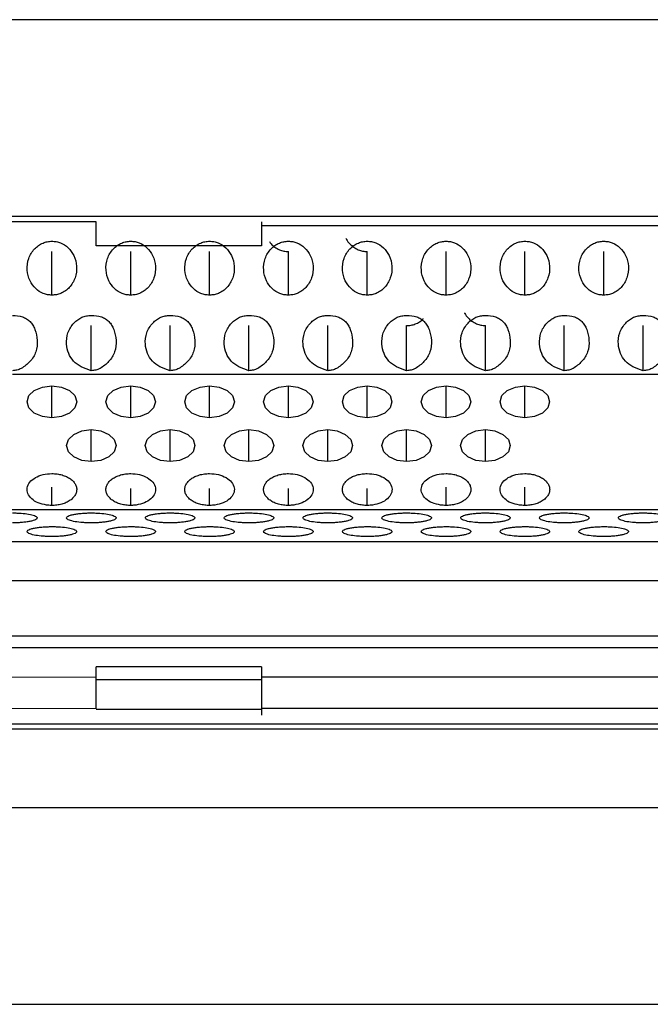
# Model space of a CAD drawing. Units: millimetres. Extents: x 2 to 208, y 2 to 295.
# Drawn here: x 45 to 47, y 197 to 199 of the extents above; entities that cross this region are included whole.
import ezdxf

# ---------------------------------------------------------------- set-up
doc = ezdxf.new("R2010")
doc.units = ezdxf.units.MM

msp = doc.modelspace()

# ---------------------------------------------------------------- linework, layer by layer
at = {"color": 7, "linetype": 'Continuous', "lineweight": 25}
for p, q in [((52.5451, 199.3597), (42.8784, 199.3597)), ((44.5917, 198.9228), (45.4917, 198.9203)), ((50.7117, 198.9312), (44.7117, 198.9312)), ((45.4917, 198.8678), (45.4917, 198.9197)), ((45.8517, 198.9197), (45.8517, 198.8678)), ((45.8517, 198.9116), (49.5717, 198.9116)), ((45.4917, 198.8687), (45.8517, 198.8687)), ((45.3951, 198.7604), (45.3951, 198.8553)), ((45.5667, 198.7604), (45.5667, 198.8553)), ((45.7383, 198.7604), (45.7383, 198.8553)), ((45.9099, 198.7604), (45.9099, 198.8553)), ((46.0815, 198.7604), (46.0815, 198.8553)), ((46.2531, 198.7604), (46.2531, 198.8553)), ((46.4247, 198.7604), (46.4247, 198.8553)), ((46.5963, 198.7604), (46.5963, 198.8553)), ((45.4809, 198.5966), (45.4809, 198.6941)), ((45.6525, 198.5966), (45.6525, 198.6941)), ((45.8241, 198.5966), (45.8241, 198.6941)), ((45.9957, 198.5966), (45.9957, 198.6941)), ((46.1673, 198.5966), (46.1673, 198.6941)), ((46.3389, 198.5966), (46.3389, 198.6941)), ((46.5105, 198.5966), (46.5105, 198.6941)), ((46.6821, 198.5966), (46.6821, 198.6941)), ((45.4809, 198.5877), (45.3093, 198.5877)), ((45.6525, 198.5877), (45.4809, 198.5877)), ((45.8241, 198.5877), (45.6525, 198.5877)), ((45.9957, 198.5877), (45.8241, 198.5877)), ((46.1673, 198.5877), (45.9957, 198.5877)), ((46.3389, 198.5877), (46.1673, 198.5877)), ((46.5105, 198.5877), (46.3389, 198.5877)), ((46.6821, 198.5877), (46.5105, 198.5877)), ((46.8537, 198.5877), (46.6821, 198.5877)), ((45.3951, 198.4937), (45.3951, 198.5631)), ((45.5667, 198.4937), (45.5667, 198.5631)), ((45.7383, 198.4937), (45.7383, 198.5631)), ((45.9099, 198.4937), (45.9099, 198.5631)), ((46.0815, 198.4937), (46.0815, 198.5631)), ((46.2531, 198.4937), (46.2531, 198.5631)), ((46.4247, 198.4937), (46.4247, 198.5631)), ((45.4809, 198.3981), (45.4809, 198.4676)), ((45.6525, 198.3981), (45.6525, 198.4676)), ((45.8241, 198.3981), (45.8241, 198.4676)), ((45.9957, 198.3981), (45.9957, 198.4676)), ((46.1673, 198.3981), (46.1673, 198.4676)), ((46.3389, 198.3981), (46.3389, 198.4676)), ((45.3951, 198.3026), (45.3951, 198.3423)), ((45.5667, 198.3026), (45.5667, 198.3393)), ((45.7383, 198.3026), (45.7383, 198.3393)), ((45.9099, 198.3026), (45.9099, 198.3393)), ((46.0815, 198.3026), (46.0815, 198.3393)), ((46.2531, 198.3026), (46.2531, 198.3423)), ((46.4247, 198.3026), (46.4247, 198.3423)), ((45.3824, 198.2935), (45.2108, 198.2935)), ((45.5795, 198.2935), (45.3824, 198.2935)), ((45.7511, 198.2935), (45.5795, 198.2935)), ((45.9227, 198.2935), (45.7511, 198.2935)), ((46.0943, 198.2935), (45.9227, 198.2935)), ((46.2404, 198.2935), (46.0943, 198.2935)), ((46.412, 198.2935), (46.2404, 198.2935)), ((46.7552, 198.2935), (46.412, 198.2935)), ((44.5917, 198.2239), (50.8317, 198.2239)), ((44.5917, 198.1397), (50.8317, 198.1397)), ((44.5917, 198.0192), (50.8317, 198.0192)), ((44.5917, 197.9938), (50.8317, 197.9938)), ((45.8517, 197.9517), (45.4917, 197.9517)), ((45.4917, 197.9338), (45.4917, 197.9517)), ((45.4917, 197.9217), (45.4917, 197.9424)), ((45.8517, 197.9517), (45.8517, 197.9338)), ((45.8517, 197.9424), (45.8517, 197.9217)), ((44.5917, 197.926), (45.4917, 197.9295)), ((45.8517, 197.923), (45.4917, 197.923)), ((45.4917, 197.8602), (45.4917, 197.923)), ((45.8517, 197.9295), (49.5717, 197.9295)), ((45.8517, 197.923), (45.8517, 197.846)), ((45.4917, 197.8608), (44.5917, 197.8583)), ((45.4917, 197.8597), (45.8517, 197.8597)), ((49.5717, 197.8608), (45.8517, 197.8608)), ((44.5917, 197.8275), (50.8317, 197.8275)), ((44.5917, 197.8163), (50.8317, 197.8163)), ((44.7117, 197.6456), (50.7117, 197.6456)), ((42.8784, 197.2171), (52.5451, 197.2171))]:
    msp.add_line(p, q, dxfattribs=at)
at = {"color": 7, "linetype": 'Continuous', "lineweight": 25, "flags": 128}
for points in [[(45.3951, 198.4937), (45.3745, 198.4963), (45.3569, 198.5038), (45.3452, 198.5151), (45.3411, 198.5284), (45.3452, 198.5417), (45.3569, 198.5529), (45.3745, 198.5604), (45.3951, 198.5631)], [(45.3951, 198.5631), (45.4158, 198.5604), (45.4333, 198.5529), (45.445, 198.5417), (45.4491, 198.5284), (45.445, 198.5151), (45.4333, 198.5038), (45.4158, 198.4963), (45.3951, 198.4937)], [(45.5667, 198.4937), (45.5461, 198.4963), (45.5285, 198.5038), (45.5168, 198.5151), (45.5127, 198.5284), (45.5168, 198.5417), (45.5285, 198.5529), (45.5461, 198.5604), (45.5667, 198.5631)], [(45.5667, 198.5631), (45.5874, 198.5604), (45.6049, 198.5529), (45.6166, 198.5417), (45.6207, 198.5284), (45.6166, 198.5151), (45.6049, 198.5038), (45.5874, 198.4963), (45.5667, 198.4937)], [(45.7383, 198.4937), (45.7177, 198.4963), (45.7001, 198.5038), (45.6884, 198.5151), (45.6843, 198.5284), (45.6884, 198.5417), (45.7001, 198.5529), (45.7177, 198.5604), (45.7383, 198.5631)], [(45.7383, 198.5631), (45.759, 198.5604), (45.7765, 198.5529), (45.7882, 198.5417), (45.7923, 198.5284), (45.7882, 198.5151), (45.7765, 198.5038), (45.759, 198.4963), (45.7383, 198.4937)], [(45.9099, 198.4937), (45.8893, 198.4963), (45.8717, 198.5038), (45.86, 198.5151), (45.8559, 198.5284), (45.86, 198.5417), (45.8717, 198.5529), (45.8893, 198.5604), (45.9099, 198.5631)], [(45.9099, 198.5631), (45.9306, 198.5604), (45.9481, 198.5529), (45.9598, 198.5417), (45.9639, 198.5284), (45.9598, 198.5151), (45.9481, 198.5038), (45.9306, 198.4963), (45.9099, 198.4937)], [(46.0815, 198.4937), (46.0609, 198.4963), (46.0433, 198.5038), (46.0316, 198.5151), (46.0275, 198.5284), (46.0316, 198.5417), (46.0433, 198.5529), (46.0609, 198.5604), (46.0815, 198.5631)], [(46.0815, 198.5631), (46.1022, 198.5604), (46.1197, 198.5529), (46.1314, 198.5417), (46.1355, 198.5284), (46.1314, 198.5151), (46.1197, 198.5038), (46.1022, 198.4963), (46.0815, 198.4937)], [(46.2531, 198.4937), (46.2325, 198.4963), (46.2149, 198.5038), (46.2032, 198.5151), (46.1991, 198.5284), (46.2032, 198.5417), (46.2149, 198.5529), (46.2325, 198.5604), (46.2531, 198.5631)], [(46.2531, 198.5631), (46.2738, 198.5604), (46.2913, 198.5529), (46.303, 198.5417), (46.3071, 198.5284), (46.303, 198.5151), (46.2913, 198.5038), (46.2738, 198.4963), (46.2531, 198.4937)], [(46.4247, 198.4937), (46.4041, 198.4963), (46.3865, 198.5038), (46.3748, 198.5151), (46.3707, 198.5284), (46.3748, 198.5417), (46.3865, 198.5529), (46.4041, 198.5604), (46.4247, 198.5631)], [(46.4247, 198.5631), (46.4454, 198.5604), (46.4629, 198.5529), (46.4746, 198.5417), (46.4787, 198.5284), (46.4746, 198.5151), (46.4629, 198.5038), (46.4454, 198.4963), (46.4247, 198.4937)], [(45.4809, 198.3981), (45.4603, 198.4008), (45.4427, 198.4083), (45.431, 198.4196), (45.4269, 198.4328), (45.431, 198.4461), (45.4427, 198.4574), (45.4603, 198.4649), (45.4809, 198.4676)], [(45.4809, 198.4676), (45.5016, 198.4649), (45.5191, 198.4574), (45.5308, 198.4461), (45.5349, 198.4328), (45.5308, 198.4196), (45.5191, 198.4083), (45.5016, 198.4008), (45.4809, 198.3981)], [(45.6525, 198.3981), (45.6319, 198.4008), (45.6143, 198.4083), (45.6026, 198.4196), (45.5985, 198.4328), (45.6026, 198.4461), (45.6143, 198.4574), (45.6319, 198.4649), (45.6525, 198.4676)], [(45.6525, 198.4676), (45.6732, 198.4649), (45.6907, 198.4574), (45.7024, 198.4461), (45.7065, 198.4328), (45.7024, 198.4196), (45.6907, 198.4083), (45.6732, 198.4008), (45.6525, 198.3981)], [(45.8241, 198.3981), (45.8035, 198.4008), (45.7859, 198.4083), (45.7742, 198.4196), (45.7701, 198.4328), (45.7742, 198.4461), (45.7859, 198.4574), (45.8035, 198.4649), (45.8241, 198.4676)], [(45.8241, 198.4676), (45.8448, 198.4649), (45.8623, 198.4574), (45.874, 198.4461), (45.8781, 198.4328), (45.874, 198.4196), (45.8623, 198.4083), (45.8448, 198.4008), (45.8241, 198.3981)], [(45.9957, 198.3981), (45.9751, 198.4008), (45.9575, 198.4083), (45.9458, 198.4196), (45.9417, 198.4328), (45.9458, 198.4461), (45.9575, 198.4574), (45.9751, 198.4649), (45.9957, 198.4676)], [(45.9957, 198.4676), (46.0164, 198.4649), (46.0339, 198.4574), (46.0456, 198.4461), (46.0497, 198.4328), (46.0456, 198.4196), (46.0339, 198.4083), (46.0164, 198.4008), (45.9957, 198.3981)], [(46.1673, 198.3981), (46.1467, 198.4008), (46.1291, 198.4083), (46.1174, 198.4196), (46.1133, 198.4328), (46.1174, 198.4461), (46.1291, 198.4574), (46.1467, 198.4649), (46.1673, 198.4676)], [(46.1673, 198.4676), (46.188, 198.4649), (46.2055, 198.4574), (46.2172, 198.4461), (46.2213, 198.4328), (46.2172, 198.4196), (46.2055, 198.4083), (46.188, 198.4008), (46.1673, 198.3981)], [(46.3389, 198.3981), (46.3183, 198.4008), (46.3007, 198.4083), (46.289, 198.4196), (46.2849, 198.4328), (46.289, 198.4461), (46.3007, 198.4574), (46.3183, 198.4649), (46.3389, 198.4676)], [(46.3389, 198.4676), (46.3596, 198.4649), (46.3771, 198.4574), (46.3888, 198.4461), (46.3929, 198.4328), (46.3888, 198.4196), (46.3771, 198.4083), (46.3596, 198.4008), (46.3389, 198.3981)]]:
    msp.add_lwpolyline(points, dxfattribs=at)
at = {"color": 7, "linetype": 'Continuous', "lineweight": 25}
for points, knots in [([(46.035, 198.8846), (46.0354, 198.8836), (46.0375, 198.879), (46.0432, 198.8721), (46.0519, 198.8644), (46.0615, 198.8592), (46.0715, 198.8558), (46.0781, 198.8555), (46.0815, 198.8553)], [0, 0, 0, 0, 0.055824, 0.273056, 0.464302, 0.662804, 0.829183, 1, 1, 1, 1]), ([(45.3951, 198.7604), (45.3919, 198.7605), (45.3855, 198.7609), (45.373, 198.7647), (45.3586, 198.7741), (45.3457, 198.7919), (45.3397, 198.8152), (45.3425, 198.8361), (45.3496, 198.8513), (45.3567, 198.8608), (45.3656, 198.8685), (45.3751, 198.8737), (45.3851, 198.877), (45.3918, 198.8774), (45.3951, 198.8776)], [0, 0, 0, 0, 0.052856, 0.104893, 0.214609, 0.33504, 0.474905, 0.624844, 0.694519, 0.764803, 0.826679, 0.890903, 0.944733, 1, 1, 1, 1]), ([(45.3951, 198.8776), (45.3983, 198.8774), (45.4047, 198.8771), (45.4173, 198.8733), (45.4317, 198.8638), (45.4446, 198.846), (45.4506, 198.8227), (45.4478, 198.8018), (45.4407, 198.7866), (45.4335, 198.7771), (45.4247, 198.7694), (45.4152, 198.7642), (45.4051, 198.7609), (45.3985, 198.7605), (45.3951, 198.7604)], [0, 0, 0, 0, 0.052856, 0.104893, 0.214609, 0.33504, 0.474905, 0.624844, 0.694519, 0.764803, 0.826679, 0.890903, 0.944733, 1, 1, 1, 1]), ([(45.5667, 198.7604), (45.5635, 198.7605), (45.5571, 198.7609), (45.5446, 198.7647), (45.5302, 198.7741), (45.5173, 198.7919), (45.5113, 198.8152), (45.5141, 198.8361), (45.5212, 198.8513), (45.5283, 198.8608), (45.5372, 198.8685), (45.5467, 198.8737), (45.5567, 198.877), (45.5634, 198.8774), (45.5667, 198.8776)], [0, 0, 0, 0, 0.052856, 0.104893, 0.214609, 0.33504, 0.474905, 0.624844, 0.694519, 0.764803, 0.826679, 0.890903, 0.944733, 1, 1, 1, 1]), ([(45.5667, 198.8776), (45.5699, 198.8774), (45.5763, 198.8771), (45.5889, 198.8733), (45.6033, 198.8638), (45.6162, 198.846), (45.6222, 198.8227), (45.6194, 198.8018), (45.6123, 198.7866), (45.6051, 198.7771), (45.5963, 198.7694), (45.5868, 198.7642), (45.5767, 198.7609), (45.5701, 198.7605), (45.5667, 198.7604)], [0, 0, 0, 0, 0.052856, 0.104893, 0.214609, 0.33504, 0.474905, 0.624844, 0.694519, 0.764803, 0.826679, 0.890903, 0.944733, 1, 1, 1, 1]), ([(45.7383, 198.7604), (45.7351, 198.7605), (45.7287, 198.7609), (45.7162, 198.7647), (45.7018, 198.7741), (45.6889, 198.7919), (45.6829, 198.8152), (45.6857, 198.8361), (45.6928, 198.8513), (45.6999, 198.8608), (45.7088, 198.8685), (45.7183, 198.8737), (45.7283, 198.877), (45.735, 198.8774), (45.7383, 198.8776)], [0, 0, 0, 0, 0.052856, 0.104893, 0.214609, 0.33504, 0.474905, 0.624844, 0.694519, 0.764803, 0.826679, 0.890903, 0.944733, 1, 1, 1, 1]), ([(45.7383, 198.8776), (45.7415, 198.8774), (45.7479, 198.8771), (45.7605, 198.8733), (45.7749, 198.8638), (45.7878, 198.846), (45.7938, 198.8227), (45.791, 198.8018), (45.7839, 198.7866), (45.7767, 198.7771), (45.7679, 198.7694), (45.7584, 198.7642), (45.7483, 198.7609), (45.7417, 198.7605), (45.7383, 198.7604)], [0, 0, 0, 0, 0.052856, 0.104893, 0.214609, 0.33504, 0.474905, 0.624844, 0.694519, 0.764803, 0.826679, 0.890903, 0.944733, 1, 1, 1, 1]), ([(45.9099, 198.7604), (45.9067, 198.7605), (45.9003, 198.7609), (45.8878, 198.7647), (45.8734, 198.7741), (45.8605, 198.7919), (45.8545, 198.8152), (45.8573, 198.8361), (45.8644, 198.8513), (45.8715, 198.8608), (45.8804, 198.8685), (45.8899, 198.8737), (45.8999, 198.877), (45.9066, 198.8774), (45.9099, 198.8776)], [0, 0, 0, 0, 0.052856, 0.104893, 0.214609, 0.33504, 0.474905, 0.624844, 0.694519, 0.764803, 0.826679, 0.890903, 0.944733, 1, 1, 1, 1]), ([(45.8685, 198.8769), (45.8697, 198.8752), (45.8729, 198.8706), (45.8804, 198.8645), (45.8898, 198.8592), (45.8999, 198.8558), (45.9066, 198.8555), (45.9099, 198.8553)], [0, 0, 0, 0, 0.129992, 0.358875, 0.596443, 0.795566, 1, 1, 1, 1]), ([(45.9099, 198.8776), (45.9131, 198.8774), (45.9195, 198.8771), (45.9321, 198.8733), (45.9465, 198.8638), (45.9594, 198.846), (45.9654, 198.8227), (45.9626, 198.8018), (45.9555, 198.7866), (45.9483, 198.7771), (45.9395, 198.7694), (45.93, 198.7642), (45.9199, 198.7609), (45.9133, 198.7605), (45.9099, 198.7604)], [0, 0, 0, 0, 0.052856, 0.104893, 0.214609, 0.33504, 0.474905, 0.624844, 0.694519, 0.764803, 0.826679, 0.890903, 0.944733, 1, 1, 1, 1]), ([(46.0815, 198.7604), (46.0783, 198.7605), (46.0719, 198.7609), (46.0594, 198.7647), (46.045, 198.7741), (46.0321, 198.7919), (46.0261, 198.8152), (46.0289, 198.8361), (46.036, 198.8513), (46.0431, 198.8608), (46.052, 198.8685), (46.0615, 198.8737), (46.0715, 198.877), (46.0781, 198.8774), (46.0815, 198.8776)], [0, 0, 0, 0, 0.052856, 0.104893, 0.214609, 0.33504, 0.474905, 0.624844, 0.694519, 0.764803, 0.826679, 0.890903, 0.944733, 1, 1, 1, 1]), ([(46.0815, 198.8776), (46.0847, 198.8774), (46.0911, 198.8771), (46.1037, 198.8733), (46.1181, 198.8638), (46.131, 198.846), (46.137, 198.8227), (46.1342, 198.8018), (46.1271, 198.7866), (46.1199, 198.7771), (46.1111, 198.7694), (46.1016, 198.7642), (46.0915, 198.7609), (46.0849, 198.7605), (46.0815, 198.7604)], [0, 0, 0, 0, 0.052856, 0.104893, 0.214609, 0.33504, 0.474905, 0.624844, 0.694519, 0.764803, 0.826679, 0.890903, 0.944733, 1, 1, 1, 1]), ([(46.2531, 198.7604), (46.2499, 198.7605), (46.2435, 198.7609), (46.231, 198.7647), (46.2166, 198.7741), (46.2037, 198.7919), (46.1977, 198.8152), (46.2005, 198.8361), (46.2076, 198.8513), (46.2147, 198.8608), (46.2236, 198.8685), (46.2331, 198.8737), (46.2431, 198.877), (46.2498, 198.8774), (46.2531, 198.8776)], [0, 0, 0, 0, 0.052856, 0.104893, 0.2146085, 0.3350401, 0.4749047, 0.6248439, 0.6945187, 0.7648025, 0.8266786, 0.8909028, 0.9447333, 1, 1, 1, 1]), ([(46.2531, 198.8776), (46.2563, 198.8774), (46.2627, 198.8771), (46.2753, 198.8733), (46.2897, 198.8638), (46.3026, 198.846), (46.3086, 198.8227), (46.3058, 198.8018), (46.2987, 198.7866), (46.2915, 198.7771), (46.2827, 198.7694), (46.2732, 198.7642), (46.2631, 198.7609), (46.2565, 198.7605), (46.2531, 198.7604)], [0, 0, 0, 0, 0.052856, 0.104893, 0.214609, 0.33504, 0.474905, 0.624844, 0.694519, 0.764803, 0.826679, 0.890903, 0.944733, 1, 1, 1, 1]), ([(46.4247, 198.7604), (46.4215, 198.7605), (46.4151, 198.7609), (46.4026, 198.7647), (46.3882, 198.7741), (46.3753, 198.7919), (46.3693, 198.8152), (46.3721, 198.8361), (46.3792, 198.8513), (46.3863, 198.8608), (46.3952, 198.8685), (46.4047, 198.8737), (46.4147, 198.877), (46.4214, 198.8774), (46.4247, 198.8776)], [0, 0, 0, 0, 0.052856, 0.104893, 0.214609, 0.33504, 0.474905, 0.624844, 0.694519, 0.764803, 0.826679, 0.890903, 0.944733, 1, 1, 1, 1]), ([(46.4247, 198.8776), (46.4279, 198.8774), (46.4343, 198.8771), (46.4469, 198.8733), (46.4613, 198.8638), (46.4742, 198.846), (46.4802, 198.8227), (46.4774, 198.8018), (46.4703, 198.7866), (46.4631, 198.7771), (46.4543, 198.7694), (46.4448, 198.7642), (46.4347, 198.7609), (46.4281, 198.7605), (46.4247, 198.7604)], [0, 0, 0, 0, 0.052856, 0.104893, 0.214609, 0.33504, 0.474905, 0.624844, 0.694519, 0.764803, 0.826679, 0.890903, 0.944733, 1, 1, 1, 1]), ([(46.5963, 198.7604), (46.5931, 198.7605), (46.5867, 198.7609), (46.5742, 198.7647), (46.5598, 198.7741), (46.5469, 198.7919), (46.5409, 198.8152), (46.5437, 198.8361), (46.5508, 198.8513), (46.5579, 198.8608), (46.5668, 198.8685), (46.5763, 198.8737), (46.5863, 198.877), (46.593, 198.8774), (46.5963, 198.8776)], [0, 0, 0, 0, 0.052856, 0.104893, 0.214609, 0.33504, 0.474905, 0.624844, 0.694519, 0.764803, 0.826679, 0.890903, 0.944733, 1, 1, 1, 1]), ([(46.5963, 198.8776), (46.5995, 198.8774), (46.6059, 198.8771), (46.6185, 198.8733), (46.6329, 198.8638), (46.6458, 198.846), (46.6518, 198.8227), (46.649, 198.8018), (46.6419, 198.7866), (46.6347, 198.7771), (46.6259, 198.7694), (46.6164, 198.7642), (46.6063, 198.7609), (46.5997, 198.7605), (46.5963, 198.7604)], [0, 0, 0, 0, 0.052856, 0.104893, 0.214609, 0.33504, 0.474905, 0.624844, 0.694519, 0.764803, 0.826679, 0.890903, 0.944733, 1, 1, 1, 1]), ([(45.3093, 198.7163), (45.3168, 198.7158), (45.3277, 198.7151), (45.3403, 198.709), (45.3479, 198.7029), (45.354, 198.695), (45.3605, 198.6815), (45.3643, 198.6617), (45.3625, 198.6408), (45.3552, 198.6254), (45.3451, 198.6127), (45.333, 198.6026), (45.3193, 198.5968), (45.3126, 198.5961), (45.3093, 198.5958)], [0, 0, 0, 0, 0.119454, 0.172809, 0.225219, 0.279541, 0.338356, 0.476804, 0.620919, 0.690355, 0.761849, 0.891823, 0.94734, 1, 1, 1, 1]), ([(45.4809, 198.5958), (45.4733, 198.5982), (45.459, 198.6029), (45.4415, 198.616), (45.4304, 198.6334), (45.4258, 198.6548), (45.4278, 198.6745), (45.4351, 198.6898), (45.4425, 198.6994), (45.4509, 198.7071), (45.4601, 198.7124), (45.4703, 198.7157), (45.4773, 198.7161), (45.4809, 198.7163)], [0, 0, 0, 0, 0.131279, 0.246327, 0.35712, 0.476919, 0.622274, 0.692797, 0.765672, 0.827067, 0.884722, 0.941399, 1, 1, 1, 1]), ([(45.4809, 198.7163), (45.4884, 198.7158), (45.4993, 198.7151), (45.5119, 198.709), (45.5195, 198.7029), (45.5256, 198.695), (45.5321, 198.6815), (45.5359, 198.6617), (45.5341, 198.6408), (45.5268, 198.6254), (45.5167, 198.6127), (45.5046, 198.6026), (45.4909, 198.5968), (45.4842, 198.5961), (45.4809, 198.5958)], [0, 0, 0, 0, 0.119454, 0.172809, 0.225219, 0.279541, 0.338356, 0.476804, 0.620919, 0.690354, 0.761849, 0.891823, 0.94734, 1, 1, 1, 1]), ([(45.6525, 198.5958), (45.6449, 198.5982), (45.6306, 198.6029), (45.6131, 198.616), (45.602, 198.6334), (45.5974, 198.6548), (45.5994, 198.6745), (45.6067, 198.6898), (45.6141, 198.6994), (45.6225, 198.7071), (45.6317, 198.7124), (45.6419, 198.7157), (45.6489, 198.7161), (45.6525, 198.7163)], [0, 0, 0, 0, 0.131279, 0.246326, 0.357119, 0.476919, 0.622274, 0.692797, 0.765672, 0.827067, 0.884722, 0.941399, 1, 1, 1, 1]), ([(45.6525, 198.7163), (45.66, 198.7158), (45.6709, 198.7151), (45.6835, 198.709), (45.6911, 198.7029), (45.6972, 198.695), (45.7037, 198.6815), (45.7075, 198.6617), (45.7057, 198.6408), (45.6984, 198.6254), (45.6883, 198.6127), (45.6762, 198.6026), (45.6625, 198.5968), (45.6558, 198.5961), (45.6525, 198.5958)], [0, 0, 0, 0, 0.119454, 0.172809, 0.225219, 0.279541, 0.338356, 0.476804, 0.620919, 0.690355, 0.761849, 0.891823, 0.94734, 1, 1, 1, 1]), ([(45.8241, 198.5958), (45.8165, 198.5982), (45.8022, 198.6029), (45.7847, 198.616), (45.7736, 198.6334), (45.769, 198.6548), (45.771, 198.6745), (45.7783, 198.6898), (45.7857, 198.6994), (45.7941, 198.7071), (45.8033, 198.7124), (45.8135, 198.7157), (45.8205, 198.7161), (45.8241, 198.7163)], [0, 0, 0, 0, 0.131279, 0.246326, 0.357119, 0.476919, 0.622274, 0.692797, 0.765672, 0.827067, 0.884722, 0.941399, 1, 1, 1, 1]), ([(45.8241, 198.7163), (45.8316, 198.7158), (45.8425, 198.7151), (45.8551, 198.709), (45.8627, 198.7029), (45.8688, 198.695), (45.8753, 198.6815), (45.8791, 198.6617), (45.8773, 198.6408), (45.87, 198.6254), (45.8599, 198.6127), (45.8478, 198.6026), (45.8341, 198.5968), (45.8274, 198.5961), (45.8241, 198.5958)], [0, 0, 0, 0, 0.119454, 0.172809, 0.225219, 0.279541, 0.338356, 0.476804, 0.620919, 0.690355, 0.761849, 0.891823, 0.94734, 1, 1, 1, 1]), ([(45.9957, 198.5958), (45.9881, 198.5982), (45.9738, 198.6029), (45.9563, 198.616), (45.9452, 198.6334), (45.9406, 198.6548), (45.9426, 198.6745), (45.9499, 198.6898), (45.9573, 198.6994), (45.9657, 198.7071), (45.9749, 198.7124), (45.9851, 198.7157), (45.9921, 198.7161), (45.9957, 198.7163)], [0, 0, 0, 0, 0.131279, 0.246326, 0.357119, 0.476919, 0.622274, 0.692797, 0.765672, 0.827067, 0.884722, 0.941399, 1, 1, 1, 1]), ([(45.9957, 198.7163), (46.0032, 198.7158), (46.0141, 198.7151), (46.0267, 198.709), (46.0343, 198.7029), (46.0404, 198.695), (46.0469, 198.6815), (46.0507, 198.6617), (46.0489, 198.6408), (46.0416, 198.6254), (46.0315, 198.6127), (46.0194, 198.6026), (46.0057, 198.5968), (45.999, 198.5961), (45.9957, 198.5958)], [0, 0, 0, 0, 0.119454, 0.172809, 0.225219, 0.279541, 0.338356, 0.476804, 0.620919, 0.690355, 0.761849, 0.891823, 0.94734, 1, 1, 1, 1]), ([(46.1673, 198.5958), (46.1597, 198.5982), (46.1454, 198.6029), (46.1279, 198.616), (46.1168, 198.6334), (46.1122, 198.6548), (46.1142, 198.6745), (46.1215, 198.6898), (46.1289, 198.6994), (46.1373, 198.7071), (46.1465, 198.7124), (46.1567, 198.7157), (46.1637, 198.7161), (46.1673, 198.7163)], [0, 0, 0, 0, 0.131279, 0.246327, 0.35712, 0.476918, 0.622274, 0.692797, 0.765672, 0.827067, 0.884722, 0.941399, 1, 1, 1, 1]), ([(46.1673, 198.7163), (46.1748, 198.7158), (46.1857, 198.7151), (46.1983, 198.709), (46.2059, 198.7029), (46.212, 198.695), (46.2185, 198.6815), (46.2223, 198.6617), (46.2205, 198.6408), (46.2132, 198.6254), (46.2031, 198.6127), (46.191, 198.6026), (46.1773, 198.5968), (46.1706, 198.5961), (46.1673, 198.5958)], [0, 0, 0, 0, 0.119454, 0.172809, 0.225219, 0.279541, 0.338356, 0.476804, 0.620919, 0.690354, 0.761849, 0.891823, 0.94734, 1, 1, 1, 1]), ([(46.1673, 198.6941), (46.1705, 198.6942), (46.177, 198.6945), (46.1893, 198.6985), (46.1992, 198.7035), (46.2033, 198.7092), (46.2036, 198.7098)], [0, 0, 0, 0, 0.234171, 0.464715, 0.950794, 1, 1, 1, 1]), ([(46.3389, 198.5958), (46.3313, 198.5982), (46.317, 198.6029), (46.2995, 198.616), (46.2884, 198.6334), (46.2838, 198.6548), (46.2858, 198.6745), (46.2931, 198.6898), (46.3005, 198.6994), (46.3089, 198.7071), (46.3181, 198.7124), (46.3283, 198.7157), (46.3353, 198.7161), (46.3389, 198.7163)], [0, 0, 0, 0, 0.131279, 0.246326, 0.357119, 0.476919, 0.622274, 0.692797, 0.765672, 0.827067, 0.884722, 0.941399, 1, 1, 1, 1]), ([(46.2932, 198.7217), (46.2934, 198.7213), (46.2952, 198.7172), (46.3007, 198.7109), (46.3093, 198.7031), (46.3189, 198.6979), (46.3289, 198.6946), (46.3355, 198.6942), (46.3389, 198.6941)], [0, 0, 0, 0, 0.024103, 0.248634, 0.446304, 0.651476, 0.823444, 1, 1, 1, 1]), ([(46.3389, 198.7163), (46.3464, 198.7158), (46.3573, 198.7151), (46.3699, 198.709), (46.3775, 198.7029), (46.3836, 198.695), (46.3901, 198.6815), (46.3939, 198.6617), (46.3921, 198.6408), (46.3848, 198.6254), (46.3747, 198.6127), (46.3626, 198.6026), (46.3489, 198.5968), (46.3422, 198.5961), (46.3389, 198.5958)], [0, 0, 0, 0, 0.119454, 0.172809, 0.225219, 0.279541, 0.338356, 0.476804, 0.620919, 0.690355, 0.761849, 0.891823, 0.94734, 1, 1, 1, 1]), ([(46.5105, 198.5958), (46.5029, 198.5982), (46.4886, 198.6029), (46.4711, 198.616), (46.46, 198.6334), (46.4554, 198.6548), (46.4574, 198.6745), (46.4647, 198.6898), (46.4721, 198.6994), (46.4805, 198.7071), (46.4897, 198.7124), (46.4999, 198.7157), (46.5069, 198.7161), (46.5105, 198.7163)], [0, 0, 0, 0, 0.131279, 0.246327, 0.35712, 0.476918, 0.622274, 0.692797, 0.765672, 0.827067, 0.884722, 0.941399, 1, 1, 1, 1]), ([(46.5105, 198.7163), (46.518, 198.7158), (46.5289, 198.7151), (46.5415, 198.709), (46.5491, 198.7029), (46.5552, 198.695), (46.5617, 198.6815), (46.5655, 198.6617), (46.5637, 198.6408), (46.5564, 198.6254), (46.5463, 198.6127), (46.5342, 198.6026), (46.5205, 198.5968), (46.5138, 198.5961), (46.5105, 198.5958)], [0, 0, 0, 0, 0.119454, 0.172809, 0.225219, 0.279541, 0.338356, 0.476804, 0.620919, 0.690354, 0.761849, 0.891823, 0.94734, 1, 1, 1, 1]), ([(46.6821, 198.5958), (46.6745, 198.5982), (46.6602, 198.6029), (46.6427, 198.616), (46.6316, 198.6334), (46.627, 198.6548), (46.629, 198.6745), (46.6363, 198.6898), (46.6437, 198.6994), (46.6521, 198.7071), (46.6613, 198.7124), (46.6715, 198.7157), (46.6785, 198.7161), (46.6821, 198.7163)], [0, 0, 0, 0, 0.131279, 0.246327, 0.35712, 0.476919, 0.622274, 0.692797, 0.765672, 0.827067, 0.884722, 0.941399, 1, 1, 1, 1]), ([(46.6821, 198.7163), (46.6896, 198.7158), (46.7005, 198.7151), (46.7131, 198.709), (46.7207, 198.7029), (46.7268, 198.695), (46.7333, 198.6815), (46.7371, 198.6617), (46.7353, 198.6408), (46.728, 198.6254), (46.7179, 198.6127), (46.7058, 198.6026), (46.6921, 198.5968), (46.6854, 198.5961), (46.6821, 198.5958)], [0, 0, 0, 0, 0.119454, 0.172809, 0.225219, 0.279541, 0.338356, 0.476804, 0.620919, 0.690354, 0.761849, 0.891823, 0.94734, 1, 1, 1, 1]), ([(45.3093, 198.2864), (45.3125, 198.2864), (45.3189, 198.2863), (45.3315, 198.2856), (45.3459, 198.2839), (45.3588, 198.2806), (45.3648, 198.2763), (45.362, 198.2724), (45.3549, 198.2696), (45.3477, 198.2679), (45.3389, 198.2665), (45.3294, 198.2655), (45.3193, 198.2649), (45.3127, 198.2648), (45.3093, 198.2648)], [0, 0, 0, 0, 0.052856, 0.104893, 0.2146085, 0.3350401, 0.4749047, 0.6248439, 0.6945187, 0.7648025, 0.8266786, 0.8909028, 0.9447333, 1, 1, 1, 1]), ([(45.4809, 198.2648), (45.4777, 198.2648), (45.4713, 198.2649), (45.4588, 198.2656), (45.4444, 198.2673), (45.4315, 198.2706), (45.4255, 198.2749), (45.4283, 198.2788), (45.4354, 198.2816), (45.4425, 198.2833), (45.4514, 198.2848), (45.4609, 198.2857), (45.4709, 198.2863), (45.4776, 198.2864), (45.4809, 198.2864)], [0, 0, 0, 0, 0.052856, 0.104893, 0.214609, 0.33504, 0.474905, 0.624844, 0.694519, 0.764803, 0.826679, 0.890903, 0.944733, 1, 1, 1, 1]), ([(45.4809, 198.2864), (45.4841, 198.2864), (45.4905, 198.2863), (45.5031, 198.2856), (45.5175, 198.2839), (45.5304, 198.2806), (45.5364, 198.2763), (45.5336, 198.2724), (45.5265, 198.2696), (45.5193, 198.2679), (45.5105, 198.2665), (45.501, 198.2655), (45.4909, 198.2649), (45.4843, 198.2648), (45.4809, 198.2648)], [0, 0, 0, 0, 0.052856, 0.104893, 0.214609, 0.33504, 0.474905, 0.624844, 0.694519, 0.764803, 0.826679, 0.890903, 0.944733, 1, 1, 1, 1]), ([(45.6525, 198.2648), (45.6493, 198.2648), (45.6429, 198.2649), (45.6304, 198.2656), (45.616, 198.2673), (45.6031, 198.2706), (45.5971, 198.2749), (45.5999, 198.2788), (45.607, 198.2816), (45.6141, 198.2833), (45.623, 198.2848), (45.6325, 198.2857), (45.6425, 198.2863), (45.6492, 198.2864), (45.6525, 198.2864)], [0, 0, 0, 0, 0.052856, 0.104893, 0.214609, 0.33504, 0.474905, 0.624844, 0.694519, 0.764803, 0.826679, 0.890903, 0.944733, 1, 1, 1, 1]), ([(45.6525, 198.2864), (45.6557, 198.2864), (45.6621, 198.2863), (45.6747, 198.2856), (45.6891, 198.2839), (45.702, 198.2806), (45.708, 198.2763), (45.7052, 198.2724), (45.6981, 198.2696), (45.6909, 198.2679), (45.6821, 198.2665), (45.6726, 198.2655), (45.6625, 198.2649), (45.6559, 198.2648), (45.6525, 198.2648)], [0, 0, 0, 0, 0.052856, 0.104893, 0.214609, 0.33504, 0.474905, 0.624844, 0.694519, 0.764803, 0.826679, 0.890903, 0.944733, 1, 1, 1, 1]), ([(45.8241, 198.2648), (45.8209, 198.2648), (45.8145, 198.2649), (45.802, 198.2656), (45.7876, 198.2673), (45.7747, 198.2706), (45.7687, 198.2749), (45.7715, 198.2788), (45.7786, 198.2816), (45.7857, 198.2833), (45.7946, 198.2848), (45.8041, 198.2857), (45.8141, 198.2863), (45.8208, 198.2864), (45.8241, 198.2864)], [0, 0, 0, 0, 0.052856, 0.104893, 0.214609, 0.33504, 0.474905, 0.624844, 0.694519, 0.764803, 0.826679, 0.890903, 0.944733, 1, 1, 1, 1]), ([(45.8241, 198.2864), (45.8273, 198.2864), (45.8337, 198.2863), (45.8463, 198.2856), (45.8607, 198.2839), (45.8736, 198.2806), (45.8796, 198.2763), (45.8768, 198.2724), (45.8697, 198.2696), (45.8625, 198.2679), (45.8537, 198.2665), (45.8442, 198.2655), (45.8341, 198.2649), (45.8275, 198.2648), (45.8241, 198.2648)], [0, 0, 0, 0, 0.052856, 0.104893, 0.214609, 0.33504, 0.474905, 0.624844, 0.694519, 0.764803, 0.826679, 0.890903, 0.944733, 1, 1, 1, 1]), ([(45.9957, 198.2648), (45.9925, 198.2648), (45.9861, 198.2649), (45.9736, 198.2656), (45.9592, 198.2673), (45.9463, 198.2706), (45.9403, 198.2749), (45.9431, 198.2788), (45.9502, 198.2816), (45.9573, 198.2833), (45.9662, 198.2848), (45.9757, 198.2857), (45.9857, 198.2863), (45.9924, 198.2864), (45.9957, 198.2864)], [0, 0, 0, 0, 0.052856, 0.104893, 0.214609, 0.33504, 0.474905, 0.624844, 0.694519, 0.764803, 0.826679, 0.890903, 0.944733, 1, 1, 1, 1]), ([(45.9957, 198.2864), (45.9989, 198.2864), (46.0053, 198.2863), (46.0179, 198.2856), (46.0323, 198.2839), (46.0452, 198.2806), (46.0512, 198.2763), (46.0484, 198.2724), (46.0413, 198.2696), (46.0341, 198.2679), (46.0253, 198.2665), (46.0158, 198.2655), (46.0057, 198.2649), (45.9991, 198.2648), (45.9957, 198.2648)], [0, 0, 0, 0, 0.052856, 0.104893, 0.214609, 0.33504, 0.474905, 0.624844, 0.694519, 0.764803, 0.826679, 0.890903, 0.944733, 1, 1, 1, 1]), ([(46.1673, 198.2648), (46.1641, 198.2648), (46.1577, 198.2649), (46.1452, 198.2656), (46.1308, 198.2673), (46.1179, 198.2706), (46.1119, 198.2749), (46.1147, 198.2788), (46.1218, 198.2816), (46.1289, 198.2833), (46.1378, 198.2848), (46.1473, 198.2857), (46.1573, 198.2863), (46.164, 198.2864), (46.1673, 198.2864)], [0, 0, 0, 0, 0.052856, 0.104893, 0.214609, 0.33504, 0.474905, 0.624844, 0.694519, 0.764803, 0.826679, 0.890903, 0.944733, 1, 1, 1, 1]), ([(46.1673, 198.2864), (46.1705, 198.2864), (46.1769, 198.2863), (46.1895, 198.2856), (46.2039, 198.2839), (46.2168, 198.2806), (46.2228, 198.2763), (46.22, 198.2724), (46.2129, 198.2696), (46.2057, 198.2679), (46.1969, 198.2665), (46.1874, 198.2655), (46.1773, 198.2649), (46.1707, 198.2648), (46.1673, 198.2648)], [0, 0, 0, 0, 0.052856, 0.104893, 0.214609, 0.33504, 0.474905, 0.624844, 0.694519, 0.764803, 0.826679, 0.890903, 0.944733, 1, 1, 1, 1]), ([(46.3389, 198.2648), (46.3357, 198.2648), (46.3293, 198.2649), (46.3168, 198.2656), (46.3024, 198.2673), (46.2895, 198.2706), (46.2835, 198.2749), (46.2863, 198.2788), (46.2934, 198.2816), (46.3005, 198.2833), (46.3094, 198.2848), (46.3189, 198.2857), (46.3289, 198.2863), (46.3355, 198.2864), (46.3389, 198.2864)], [0, 0, 0, 0, 0.052856, 0.104893, 0.214609, 0.33504, 0.474905, 0.624844, 0.694519, 0.764803, 0.826679, 0.890903, 0.944733, 1, 1, 1, 1]), ([(46.3389, 198.2864), (46.3421, 198.2864), (46.3485, 198.2863), (46.3611, 198.2856), (46.3755, 198.2839), (46.3884, 198.2806), (46.3944, 198.2763), (46.3916, 198.2724), (46.3845, 198.2696), (46.3773, 198.2679), (46.3685, 198.2665), (46.359, 198.2655), (46.3489, 198.2649), (46.3423, 198.2648), (46.3389, 198.2648)], [0, 0, 0, 0, 0.052856, 0.104893, 0.214609, 0.33504, 0.474905, 0.624844, 0.694519, 0.764803, 0.826679, 0.890903, 0.944733, 1, 1, 1, 1]), ([(46.5105, 198.2648), (46.5073, 198.2648), (46.5009, 198.2649), (46.4884, 198.2656), (46.474, 198.2673), (46.4611, 198.2706), (46.4551, 198.2749), (46.4579, 198.2788), (46.465, 198.2816), (46.4721, 198.2833), (46.481, 198.2848), (46.4905, 198.2857), (46.5005, 198.2863), (46.5072, 198.2864), (46.5105, 198.2864)], [0, 0, 0, 0, 0.052856, 0.104893, 0.214609, 0.33504, 0.474905, 0.624844, 0.694519, 0.764803, 0.826679, 0.890903, 0.944733, 1, 1, 1, 1]), ([(46.5105, 198.2864), (46.5137, 198.2864), (46.5201, 198.2863), (46.5327, 198.2856), (46.5471, 198.2839), (46.56, 198.2806), (46.566, 198.2763), (46.5632, 198.2724), (46.5561, 198.2696), (46.5489, 198.2679), (46.5401, 198.2665), (46.5306, 198.2655), (46.5205, 198.2649), (46.5139, 198.2648), (46.5105, 198.2648)], [0, 0, 0, 0, 0.052856, 0.104893, 0.214609, 0.33504, 0.474905, 0.624844, 0.694519, 0.764803, 0.826679, 0.890903, 0.944733, 1, 1, 1, 1]), ([(46.6821, 198.2648), (46.6789, 198.2648), (46.6725, 198.2649), (46.66, 198.2656), (46.6456, 198.2673), (46.6327, 198.2706), (46.6267, 198.2749), (46.6295, 198.2788), (46.6366, 198.2816), (46.6437, 198.2833), (46.6526, 198.2848), (46.6621, 198.2857), (46.6721, 198.2863), (46.6788, 198.2864), (46.6821, 198.2864)], [0, 0, 0, 0, 0.052856, 0.104893, 0.214609, 0.33504, 0.474905, 0.624844, 0.694519, 0.764803, 0.826679, 0.890903, 0.944733, 1, 1, 1, 1]), ([(46.6821, 198.2864), (46.6853, 198.2864), (46.6917, 198.2863), (46.7043, 198.2856), (46.7187, 198.2839), (46.7316, 198.2806), (46.7376, 198.2763), (46.7348, 198.2724), (46.7277, 198.2696), (46.7205, 198.2679), (46.7117, 198.2665), (46.7022, 198.2655), (46.6921, 198.2649), (46.6855, 198.2648), (46.6821, 198.2648)], [0, 0, 0, 0, 0.052856, 0.104893, 0.214609, 0.33504, 0.474905, 0.624844, 0.694519, 0.764803, 0.826679, 0.890903, 0.944733, 1, 1, 1, 1]), ([(45.3951, 198.235), (45.3919, 198.235), (45.3855, 198.2351), (45.373, 198.2358), (45.3586, 198.2375), (45.3457, 198.2408), (45.3397, 198.2451), (45.3425, 198.249), (45.3496, 198.2518), (45.3567, 198.2535), (45.3656, 198.255), (45.3751, 198.2559), (45.3851, 198.2565), (45.3918, 198.2566), (45.3951, 198.2566)], [0, 0, 0, 0, 0.052856, 0.104893, 0.214609, 0.33504, 0.474905, 0.624844, 0.694519, 0.764803, 0.826679, 0.890903, 0.944733, 1, 1, 1, 1]), ([(45.3951, 198.2566), (45.3983, 198.2566), (45.4047, 198.2565), (45.4173, 198.2558), (45.4317, 198.2541), (45.4446, 198.2508), (45.4506, 198.2465), (45.4478, 198.2426), (45.4407, 198.2398), (45.4335, 198.2381), (45.4247, 198.2367), (45.4152, 198.2357), (45.4051, 198.2351), (45.3985, 198.235), (45.3951, 198.235)], [0, 0, 0, 0, 0.052856, 0.104893, 0.214609, 0.33504, 0.474905, 0.624844, 0.694519, 0.764803, 0.826679, 0.890903, 0.944733, 1, 1, 1, 1]), ([(45.5667, 198.235), (45.5635, 198.235), (45.5571, 198.2351), (45.5446, 198.2358), (45.5302, 198.2375), (45.5173, 198.2408), (45.5113, 198.2451), (45.5141, 198.249), (45.5212, 198.2518), (45.5283, 198.2535), (45.5372, 198.255), (45.5467, 198.2559), (45.5567, 198.2565), (45.5634, 198.2566), (45.5667, 198.2566)], [0, 0, 0, 0, 0.052856, 0.104893, 0.214609, 0.33504, 0.474905, 0.624844, 0.694519, 0.764803, 0.826679, 0.890903, 0.944733, 1, 1, 1, 1]), ([(45.5667, 198.2566), (45.5699, 198.2566), (45.5763, 198.2565), (45.5889, 198.2558), (45.6033, 198.2541), (45.6162, 198.2508), (45.6222, 198.2465), (45.6194, 198.2426), (45.6123, 198.2398), (45.6051, 198.2381), (45.5963, 198.2367), (45.5868, 198.2357), (45.5767, 198.2351), (45.5701, 198.235), (45.5667, 198.235)], [0, 0, 0, 0, 0.052856, 0.104893, 0.214609, 0.33504, 0.474905, 0.624844, 0.694519, 0.764803, 0.826679, 0.890903, 0.944733, 1, 1, 1, 1]), ([(45.7383, 198.235), (45.7351, 198.235), (45.7287, 198.2351), (45.7162, 198.2358), (45.7018, 198.2375), (45.6889, 198.2408), (45.6829, 198.2451), (45.6857, 198.249), (45.6928, 198.2518), (45.6999, 198.2535), (45.7088, 198.255), (45.7183, 198.2559), (45.7283, 198.2565), (45.735, 198.2566), (45.7383, 198.2566)], [0, 0, 0, 0, 0.052856, 0.104893, 0.214609, 0.33504, 0.474905, 0.624844, 0.694519, 0.764803, 0.826679, 0.890903, 0.944733, 1, 1, 1, 1]), ([(45.7383, 198.2566), (45.7415, 198.2566), (45.7479, 198.2565), (45.7605, 198.2558), (45.7749, 198.2541), (45.7878, 198.2508), (45.7938, 198.2465), (45.791, 198.2426), (45.7839, 198.2398), (45.7767, 198.2381), (45.7679, 198.2367), (45.7584, 198.2357), (45.7483, 198.2351), (45.7417, 198.235), (45.7383, 198.235)], [0, 0, 0, 0, 0.052856, 0.104893, 0.214609, 0.33504, 0.474905, 0.624844, 0.694519, 0.764803, 0.826679, 0.890903, 0.944733, 1, 1, 1, 1]), ([(45.9099, 198.235), (45.9067, 198.235), (45.9003, 198.2351), (45.8878, 198.2358), (45.8734, 198.2375), (45.8605, 198.2408), (45.8545, 198.2451), (45.8573, 198.249), (45.8644, 198.2518), (45.8715, 198.2535), (45.8804, 198.255), (45.8899, 198.2559), (45.8999, 198.2565), (45.9066, 198.2566), (45.9099, 198.2566)], [0, 0, 0, 0, 0.052856, 0.104893, 0.214609, 0.33504, 0.474905, 0.624844, 0.694519, 0.764803, 0.826679, 0.890903, 0.944733, 1, 1, 1, 1]), ([(45.9099, 198.2566), (45.9131, 198.2566), (45.9195, 198.2565), (45.9321, 198.2558), (45.9465, 198.2541), (45.9594, 198.2508), (45.9654, 198.2465), (45.9626, 198.2426), (45.9555, 198.2398), (45.9483, 198.2381), (45.9395, 198.2367), (45.93, 198.2357), (45.9199, 198.2351), (45.9133, 198.235), (45.9099, 198.235)], [0, 0, 0, 0, 0.052856, 0.104893, 0.214609, 0.33504, 0.474905, 0.624844, 0.694519, 0.764803, 0.826679, 0.890903, 0.944733, 1, 1, 1, 1]), ([(46.0815, 198.235), (46.0783, 198.235), (46.0719, 198.2351), (46.0594, 198.2358), (46.045, 198.2375), (46.0321, 198.2408), (46.0261, 198.2451), (46.0289, 198.249), (46.036, 198.2518), (46.0431, 198.2535), (46.052, 198.255), (46.0615, 198.2559), (46.0715, 198.2565), (46.0781, 198.2566), (46.0815, 198.2566)], [0, 0, 0, 0, 0.052856, 0.104893, 0.214609, 0.33504, 0.474905, 0.624844, 0.694519, 0.764803, 0.826679, 0.890903, 0.944733, 1, 1, 1, 1]), ([(46.0815, 198.2566), (46.0847, 198.2566), (46.0911, 198.2565), (46.1037, 198.2558), (46.1181, 198.2541), (46.131, 198.2508), (46.137, 198.2465), (46.1342, 198.2426), (46.1271, 198.2398), (46.1199, 198.2381), (46.1111, 198.2367), (46.1016, 198.2357), (46.0915, 198.2351), (46.0849, 198.235), (46.0815, 198.235)], [0, 0, 0, 0, 0.052856, 0.104893, 0.214609, 0.33504, 0.474905, 0.624844, 0.694519, 0.764803, 0.826679, 0.890903, 0.944733, 1, 1, 1, 1]), ([(46.2531, 198.235), (46.2499, 198.235), (46.2435, 198.2351), (46.231, 198.2358), (46.2166, 198.2375), (46.2037, 198.2408), (46.1977, 198.2451), (46.2005, 198.249), (46.2076, 198.2518), (46.2147, 198.2535), (46.2236, 198.255), (46.2331, 198.2559), (46.2431, 198.2565), (46.2498, 198.2566), (46.2531, 198.2566)], [0, 0, 0, 0, 0.052856, 0.104893, 0.214609, 0.33504, 0.474905, 0.624844, 0.694519, 0.764803, 0.826679, 0.890903, 0.944733, 1, 1, 1, 1]), ([(46.2531, 198.2566), (46.2563, 198.2566), (46.2627, 198.2565), (46.2753, 198.2558), (46.2897, 198.2541), (46.3026, 198.2508), (46.3086, 198.2465), (46.3058, 198.2426), (46.2987, 198.2398), (46.2915, 198.2381), (46.2827, 198.2367), (46.2732, 198.2357), (46.2631, 198.2351), (46.2565, 198.235), (46.2531, 198.235)], [0, 0, 0, 0, 0.052856, 0.104893, 0.214609, 0.33504, 0.474905, 0.624844, 0.694519, 0.764803, 0.826679, 0.890903, 0.944733, 1, 1, 1, 1]), ([(46.4247, 198.235), (46.4215, 198.235), (46.4151, 198.2351), (46.4026, 198.2358), (46.3882, 198.2375), (46.3753, 198.2408), (46.3693, 198.2451), (46.3721, 198.249), (46.3792, 198.2518), (46.3863, 198.2535), (46.3952, 198.255), (46.4047, 198.2559), (46.4147, 198.2565), (46.4214, 198.2566), (46.4247, 198.2566)], [0, 0, 0, 0, 0.052856, 0.104893, 0.214609, 0.33504, 0.474905, 0.624844, 0.694519, 0.764803, 0.826679, 0.890903, 0.944733, 1, 1, 1, 1]), ([(46.4247, 198.2566), (46.4279, 198.2566), (46.4343, 198.2565), (46.4469, 198.2558), (46.4613, 198.2541), (46.4742, 198.2508), (46.4802, 198.2465), (46.4774, 198.2426), (46.4703, 198.2398), (46.4631, 198.2381), (46.4543, 198.2367), (46.4448, 198.2357), (46.4347, 198.2351), (46.4281, 198.235), (46.4247, 198.235)], [0, 0, 0, 0, 0.052856, 0.104893, 0.214609, 0.33504, 0.474905, 0.624844, 0.694519, 0.764803, 0.826679, 0.890903, 0.944733, 1, 1, 1, 1]), ([(46.5963, 198.235), (46.5931, 198.235), (46.5867, 198.2351), (46.5742, 198.2358), (46.5598, 198.2375), (46.5469, 198.2408), (46.5409, 198.2451), (46.5437, 198.249), (46.5508, 198.2518), (46.5579, 198.2535), (46.5668, 198.255), (46.5763, 198.2559), (46.5863, 198.2565), (46.593, 198.2566), (46.5963, 198.2566)], [0, 0, 0, 0, 0.052856, 0.104893, 0.214609, 0.33504, 0.474905, 0.624844, 0.694519, 0.764803, 0.826679, 0.890903, 0.944733, 1, 1, 1, 1]), ([(46.5963, 198.2566), (46.5995, 198.2566), (46.6059, 198.2565), (46.6185, 198.2558), (46.6329, 198.2541), (46.6458, 198.2508), (46.6518, 198.2465), (46.649, 198.2426), (46.6419, 198.2398), (46.6347, 198.2381), (46.6259, 198.2367), (46.6164, 198.2357), (46.6063, 198.2351), (46.5997, 198.235), (46.5963, 198.235)], [0, 0, 0, 0, 0.052856, 0.104893, 0.214609, 0.33504, 0.474905, 0.624844, 0.694519, 0.764803, 0.826679, 0.890903, 0.944733, 1, 1, 1, 1])]:
    msp.add_open_spline(points, degree=3, knots=knots, dxfattribs=at)
for points in [[(45.3834, 198.3034), (45.3771, 198.3048), (45.3646, 198.3075), (45.3502, 198.3167), (45.3417, 198.3283), (45.3402, 198.3412), (45.346, 198.3536), (45.3583, 198.3637), (45.3754, 198.3707), (45.3885, 198.3716), (45.3951, 198.372)], [(45.3951, 198.372), (45.3989, 198.3719), (45.4065, 198.3716), (45.4173, 198.3692), (45.4272, 198.3656), (45.4357, 198.3606), (45.4423, 198.3547), (45.4469, 198.348), (45.4493, 198.3408), (45.4492, 198.3334), (45.4467, 198.3263), (45.442, 198.3196), (45.4352, 198.3137), (45.4266, 198.3088), (45.4167, 198.3052), (45.4058, 198.3031), (45.3944, 198.3023), (45.3869, 198.3031), (45.3832, 198.3035)], [(45.5787, 198.3035), (45.575, 198.3031), (45.5675, 198.3023), (45.5561, 198.303), (45.5452, 198.3052), (45.5352, 198.3088), (45.5267, 198.3137), (45.5199, 198.3196), (45.5151, 198.3262), (45.5127, 198.3334), (45.5126, 198.3408), (45.5149, 198.3479), (45.5195, 198.3547), (45.5262, 198.3606), (45.5346, 198.3656), (45.5445, 198.3692), (45.5554, 198.3716), (45.5629, 198.3719), (45.5667, 198.372)], [(45.5667, 198.372), (45.5733, 198.3716), (45.5864, 198.3707), (45.6035, 198.3637), (45.6158, 198.3536), (45.6216, 198.3412), (45.6202, 198.3284), (45.6116, 198.3168), (45.5973, 198.3075), (45.5848, 198.3048), (45.5785, 198.3035)], [(45.7503, 198.3035), (45.7466, 198.3031), (45.7391, 198.3023), (45.7277, 198.303), (45.7168, 198.3052), (45.7068, 198.3088), (45.6983, 198.3137), (45.6915, 198.3196), (45.6867, 198.3262), (45.6843, 198.3334), (45.6842, 198.3408), (45.6865, 198.3479), (45.6911, 198.3547), (45.6978, 198.3606), (45.7062, 198.3656), (45.7161, 198.3692), (45.727, 198.3716), (45.7345, 198.3719), (45.7383, 198.372)], [(45.7383, 198.372), (45.7449, 198.3716), (45.758, 198.3707), (45.7751, 198.3637), (45.7874, 198.3536), (45.7932, 198.3412), (45.7918, 198.3284), (45.7832, 198.3168), (45.7689, 198.3075), (45.7564, 198.3048), (45.7501, 198.3035)], [(45.9219, 198.3035), (45.9182, 198.3031), (45.9107, 198.3023), (45.8993, 198.303), (45.8884, 198.3052), (45.8784, 198.3088), (45.8699, 198.3137), (45.8631, 198.3196), (45.8583, 198.3262), (45.8559, 198.3334), (45.8558, 198.3408), (45.8581, 198.3479), (45.8627, 198.3547), (45.8694, 198.3606), (45.8778, 198.3656), (45.8877, 198.3692), (45.8986, 198.3716), (45.9061, 198.3719), (45.9099, 198.372)], [(45.9099, 198.372), (45.9165, 198.3716), (45.9296, 198.3707), (45.9467, 198.3637), (45.959, 198.3536), (45.9648, 198.3412), (45.9634, 198.3284), (45.9548, 198.3168), (45.9405, 198.3075), (45.928, 198.3048), (45.9217, 198.3035)], [(46.0935, 198.3035), (46.0898, 198.3031), (46.0823, 198.3023), (46.0709, 198.303), (46.06, 198.3052), (46.05, 198.3088), (46.0415, 198.3137), (46.0347, 198.3196), (46.0299, 198.3262), (46.0275, 198.3334), (46.0274, 198.3408), (46.0297, 198.3479), (46.0343, 198.3547), (46.041, 198.3606), (46.0494, 198.3656), (46.0593, 198.3692), (46.0702, 198.3716), (46.0777, 198.3719), (46.0815, 198.372)], [(46.0815, 198.372), (46.0881, 198.3716), (46.1012, 198.3707), (46.1183, 198.3637), (46.1306, 198.3536), (46.1364, 198.3412), (46.135, 198.3284), (46.1264, 198.3168), (46.1121, 198.3075), (46.0996, 198.3048), (46.0933, 198.3035)], [(46.2414, 198.3034), (46.2351, 198.3048), (46.2226, 198.3075), (46.2082, 198.3167), (46.1997, 198.3283), (46.1982, 198.3412), (46.204, 198.3536), (46.2163, 198.3637), (46.2334, 198.3707), (46.2465, 198.3716), (46.2531, 198.372)], [(46.2531, 198.372), (46.2569, 198.3719), (46.2645, 198.3716), (46.2753, 198.3692), (46.2852, 198.3656), (46.2937, 198.3606), (46.3003, 198.3547), (46.3049, 198.348), (46.3073, 198.3408), (46.3072, 198.3334), (46.3047, 198.3263), (46.3, 198.3196), (46.2932, 198.3137), (46.2846, 198.3088), (46.2747, 198.3052), (46.2638, 198.3031), (46.2524, 198.3023), (46.2449, 198.3031), (46.2412, 198.3035)], [(46.413, 198.3034), (46.4067, 198.3048), (46.3942, 198.3075), (46.3798, 198.3167), (46.3713, 198.3283), (46.3698, 198.3412), (46.3756, 198.3536), (46.3879, 198.3637), (46.405, 198.3707), (46.4181, 198.3716), (46.4247, 198.372)], [(46.4247, 198.372), (46.4285, 198.3719), (46.4361, 198.3716), (46.4469, 198.3692), (46.4568, 198.3656), (46.4653, 198.3606), (46.4719, 198.3547), (46.4765, 198.348), (46.4789, 198.3408), (46.4788, 198.3334), (46.4763, 198.3263), (46.4716, 198.3196), (46.4648, 198.3137), (46.4562, 198.3088), (46.4463, 198.3052), (46.4354, 198.3031), (46.424, 198.3023), (46.4165, 198.3031), (46.4128, 198.3035)]]:
    msp.add_open_spline(points, degree=3, dxfattribs=at)

doc.saveas('drawing.dxf')
